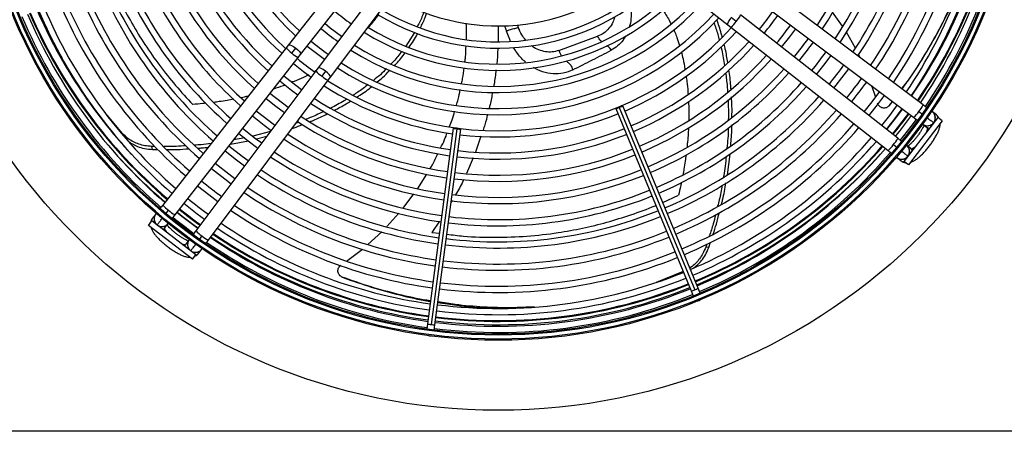
# Model space of a CAD drawing. Units: millimetres. Extents: x 5 to 414, y 3 to 291.
# Drawn here: x 65 to 87, y 240 to 249 of the extents above; entities that cross this region are included whole.
import ezdxf

# ---------------------------------------------------------------- set-up
doc = ezdxf.new("R2010")
doc.units = ezdxf.units.MM

msp = doc.modelspace()

# ---------------------------------------------------------------- linework, layer by layer
at = {"color": 7, "linetype": 'Continuous', "lineweight": 25}
for p, q in [((73.064, 251.144), (71.129, 248.677)), ((71.404, 248.461), (73.339, 250.928)), ((78.564, 251.063), (81.03, 249.128)), ((73.679, 250.667), (71.798, 248.159)), ((72.078, 247.949), (73.959, 250.457)), ((85.425, 247.325), (81.827, 250.025)), ((81.617, 249.745), (85.215, 247.045)), ((84.853, 246.574), (81.314, 249.35)), ((83.613, 249.095), (83.388, 249.416)), ((81.03, 249.128), (81.098, 249.075)), ((81.215, 249.205), (81.105, 249.292)), ((73.966, 248.955), (73.774, 248.651)), ((77.218, 248.55), (78.094, 248.869)), ((81.098, 249.075), (84.637, 246.298)), ((83.9, 248.603), (83.697, 248.961)), ((71.129, 248.677), (71.076, 248.61)), ((71.076, 248.61), (68.299, 245.07)), ((71.206, 248.492), (71.293, 248.603)), ((71.351, 248.394), (71.404, 248.461)), ((84.008, 248.389), (83.973, 248.467)), ((68.574, 244.854), (71.351, 248.394)), ((71.746, 248.091), (69.046, 244.492)), ((71.798, 248.159), (71.746, 248.091)), ((71.963, 248.088), (71.879, 247.976)), ((69.326, 244.282), (72.026, 247.881)), ((72.026, 247.881), (72.078, 247.949)), ((84.35, 247.512), (84.269, 247.755)), ((84.734, 247.406), (84.662, 247.309)), ((84.678, 247.326), (84.662, 247.309)), ((84.678, 247.326), (84.737, 247.404)), ((67.39, 246.684), (67.045, 247.097)), ((78.501, 247.241), (80.201, 243.137)), ((78.582, 247.268), (80.282, 243.165)), ((80.358, 243.203), (78.658, 247.306)), ((85.33, 247.178), (85.411, 247.117)), ((85.726, 247.1), (85.637, 247.166)), ((71.362, 246.939), (71.302, 246.916)), ((85.755, 247.044), (84.994, 246.052)), ((85.854, 246.968), (85.093, 245.976)), ((85.427, 246.886), (85.516, 246.82)), ((85.656, 246.933), (85.665, 246.927)), ((85.658, 246.931), (85.682, 246.955)), ((85.854, 246.968), (85.755, 247.044)), ((70.722, 246.726), (70.323, 246.623)), ((74.84, 246.804), (74.261, 242.4)), ((74.924, 246.787), (74.344, 242.383)), ((74.429, 242.378), (75.009, 246.781)), ((69.821, 246.443), (70.23, 246.52)), ((70.147, 246.585), (69.894, 246.536)), ((70.406, 246.562), (70.645, 246.623)), ((84.834, 246.366), (84.755, 246.428)), ((68.118, 246.391), (68.05, 246.391)), ((68.065, 246.322), (68.05, 246.391)), ((68.066, 246.322), (68.187, 246.322)), ((81.016, 245.751), (81.076, 246.218)), ((85.149, 246.342), (85.062, 246.41)), ((84.846, 246.134), (84.933, 246.066)), ((85.093, 245.976), (84.994, 246.052)), ((74.047, 245.443), (74.243, 245.763)), ((73.714, 244.999), (73.955, 245.32)), ((68.367, 244.874), (68.429, 244.953)), ((73.345, 244.585), (73.619, 244.885)), ((67.977, 244.614), (68.053, 244.714)), ((69.045, 243.953), (68.053, 244.714)), ((68.135, 244.862), (68.067, 244.775)), ((68.342, 244.559), (68.411, 244.646)), ((68.969, 243.853), (67.977, 244.614)), ((72.921, 244.186), (73.232, 244.467)), ((68.887, 244.28), (68.82, 244.192)), ((69.179, 244.378), (69.118, 244.297)), ((80.598, 244.114), (80.637, 244.235)), ((68.934, 244.052), (68.927, 244.043)), ((68.932, 244.049), (68.956, 244.025)), ((69.1, 243.982), (69.167, 244.07)), ((72.436, 243.809), (72.8, 244.077)), ((80.551, 244.193), (80.528, 244.121)), ((80.597, 244.114), (80.528, 244.12)), ((68.969, 243.853), (69.045, 243.953)), ((80.02, 243.574), (79.411, 243.329)), ((72.36, 243.44), (72.339, 243.45)), ((80.201, 243.137), (80.247, 243.026)), ((80.404, 243.091), (80.358, 243.203)), ((80.353, 242.917), (80.381, 242.924)), ((80.381, 242.924), (80.406, 242.94)), ((74.261, 242.4), (74.245, 242.28)), ((74.413, 242.258), (74.429, 242.378)), ((74.282, 242.133), (74.31, 242.125)), ((74.31, 242.125), (74.339, 242.126)), ((315.354, 239.978), (36.354, 239.978))]:
    msp.add_line(p, q, dxfattribs=at)
at = {"color": 8, "linetype": 'Continuous', "lineweight": 25}
for p, q in [((75.853, 249.107), (75.854, 248.751)), ((75.999, 249.109), (76.039, 248.987)), ((76.287, 249.123), (76.307, 249.07)), ((72.842, 248.966), (72.824, 248.944)), ((71.764, 248.098), (71.721, 248.074)), ((67.395, 246.651), (67.39, 246.684)), ((75.466, 246.622), (75.344, 246.261)), ((85.185, 246.302), (85.148, 246.343)), ((75.29, 246.131), (75.137, 245.783)), ((74.82, 245.17), (74.789, 245.113)), ((79.559, 245.132), (79.914, 245.29)), ((74.529, 244.708), (74.359, 244.454)), ((74.359, 244.454), (74.528, 244.435))]:
    msp.add_line(p, q, dxfattribs=at)
at = {"color": 7, "linetype": 'Continuous', "lineweight": 25, "flags": 128}
for points in [[(72.327, 248.864), (72.07, 249.056), (71.948, 249.155)], [(82.237, 248.626), (82.422, 248.861), (82.555, 249.041)], [(71.553, 248.651), (71.819, 248.442), (71.942, 248.352)], [(83.024, 248.009), (83.193, 248.222), (83.355, 248.441)], [(71.244, 248.258), (71.468, 248.08), (71.642, 247.952)], [(71.426, 247.664), (71.294, 247.761), (71.022, 247.974)], [(83.417, 247.7), (83.651, 247.999), (83.755, 248.141)], [(70.936, 247.864), (71.201, 247.656), (71.342, 247.552)], [(71.126, 247.264), (70.992, 247.362), (70.713, 247.581)], [(84.443, 247.624), (84.272, 247.394), (84.094, 247.169)], [(84.204, 247.083), (84.421, 247.36), (84.555, 247.54)], [(70.627, 247.471), (70.847, 247.297), (71.042, 247.152)], [(84.843, 247.324), (84.668, 247.09), (84.487, 246.861)], [(70.826, 246.864), (70.69, 246.964), (70.405, 247.187)], [(78.577, 247.279), (78.547, 247.266), (78.522, 247.255), (78.506, 247.246), (78.501, 247.241), (78.508, 247.242), (78.526, 247.247), (78.552, 247.256), (78.582, 247.268)], [(78.582, 247.268), (78.612, 247.281), (78.637, 247.293), (78.653, 247.302), (78.658, 247.306), (78.651, 247.306), (78.633, 247.301), (78.608, 247.291), (78.577, 247.279)], [(70.318, 247.077), (70.581, 246.871), (70.742, 246.752)], [(84.912, 246.527), (85.157, 246.84), (85.275, 247)], [(70.01, 246.684), (70.223, 246.515), (70.442, 246.352)], [(70.526, 246.464), (70.388, 246.565), (70.096, 246.794)], [(74.925, 246.798), (74.893, 246.802), (74.866, 246.805), (74.847, 246.805), (74.84, 246.804), (74.846, 246.801), (74.864, 246.796), (74.892, 246.791), (74.924, 246.787)], [(74.924, 246.787), (74.956, 246.783), (74.984, 246.781), (75.002, 246.78), (75.009, 246.781), (75.003, 246.785), (74.985, 246.789), (74.958, 246.794), (74.925, 246.798)], [(69.701, 246.29), (69.959, 246.087), (70.141, 245.952)], [(70.225, 246.064), (70.086, 246.167), (69.787, 246.4)], [(69.925, 245.664), (69.783, 245.769), (69.479, 246.007)], [(69.392, 245.897), (69.697, 245.659), (69.841, 245.552)], [(69.084, 245.503), (69.335, 245.306), (69.541, 245.152)], [(68.775, 245.11), (69.075, 244.876), (69.241, 244.752)], [(69.085, 244.544), (68.759, 244.791), (68.614, 244.905)]]:
    msp.add_lwpolyline(points, dxfattribs=at)
at = {"color": 8, "linetype": 'Continuous', "lineweight": 25, "flags": 128}
for points in [[(81.03, 249.128), (81.026, 249.135), (81.028, 249.159), (81.043, 249.197), (81.07, 249.243), (81.105, 249.292)], [(71.129, 248.677), (71.135, 248.681), (71.16, 248.679), (71.198, 248.664), (71.244, 248.637), (71.293, 248.603)], [(71.293, 248.603), (71.338, 248.564), (71.375, 248.525), (71.399, 248.492), (71.407, 248.469), (71.404, 248.461)], [(71.963, 248.088), (71.914, 248.122), (71.867, 248.148), (71.829, 248.162), (71.804, 248.164), (71.798, 248.159)], [(72.077, 247.949), (72.08, 247.957), (72.071, 247.98), (72.047, 248.013), (72.009, 248.05), (71.963, 248.088)], [(84.962, 247.235), (84.85, 247.086), (84.601, 246.771)], [(85.095, 247.136), (84.872, 246.844), (84.732, 246.669)], [(85.505, 246.719), (85.51, 246.729), (85.522, 246.771), (85.524, 246.802), (85.514, 246.821)], [(85.564, 246.795), (85.543, 246.803), (85.514, 246.821)], [(84.375, 246.504), (84.28, 246.397), (84.005, 246.101)], [(85.148, 246.343), (85.168, 246.338), (85.197, 246.348), (85.235, 246.371), (85.244, 246.378)], [(68.303, 244.522), (68.321, 244.536), (68.343, 244.56)], [(68.343, 244.56), (68.339, 244.54), (68.348, 244.51), (68.372, 244.473), (68.379, 244.464)], [(68.72, 244.202), (68.73, 244.198), (68.772, 244.185), (68.803, 244.184), (68.821, 244.193)], [(68.796, 244.144), (68.804, 244.165), (68.821, 244.193)]]:
    msp.add_lwpolyline(points, dxfattribs=at)
at = {"color": 7, "linetype": 'Continuous', "lineweight": 25}
for centre, radius in [((75.854, 253.953), 13.502), ((75.854, 253.853), 11.825), ((75.854, 253.853), 11.8), ((75.854, 253.853), 11.71), ((75.854, 253.853), 11.685)]:
    msp.add_circle(centre, radius, dxfattribs=at)
for centre, radius, start, end in [((75.854, 253.853), 7.11, 147.3331, 227.6669), ((75.854, 253.853), 6.75, 147.5584, 227.4416), ((75.854, 253.853), 6.61, 147.6527, 227.3473), ((75.854, 253.853), 8.61, 326.5974, 351.9344), ((75.854, 253.853), 8.75, 326.5416, 351.9434), ((75.854, 253.853), 9.11, 326.4061, 351.9654), ((75.854, 253.853), 9.25, 326.3563, 351.9735), ((75.854, 253.853), 9.61, 326.2348, 351.9932), ((75.854, 253.853), 9.75, 326.1899, 352.0005), ((75.854, 253.853), 10.11, 326.0804, 352.0183), ((75.854, 253.853), 10.25, 326.0399, 352.0249), ((75.854, 253.853), 10.61, 325.9406, 352.041), ((75.854, 253.853), 10.75, 325.9038, 352.047), ((75.854, 253.853), 11.11, 325.8134, 352.0616), ((75.854, 253.853), 11.25, 325.7798, 352.0671), ((75.854, 253.953), 11.501, 325.3227, 351.5826), ((75.854, 253.853), 11.51, 325.7196, 352.0769), ((75.854, 253.853), 11.65, 325.6889, 352.082), ((75.854, 253.953), 11.3, 328.4778, 351.5663), ((75.854, 253.853), 7.61, 203.14, 227.9444), ((75.854, 253.853), 7.25, 203.1718, 227.7485), ((75.854, 253.853), 8.11, 203.1005, 228.1877), ((75.854, 253.853), 7.75, 203.1284, 228.0157), ((75.854, 253.853), 8.75, 203.0566, 228.4584), ((75.854, 253.853), 8.61, 203.0656, 228.4026), ((75.854, 253.853), 8.25, 203.0903, 228.2505), ((75.854, 253.853), 4.75, 239.4354, 315.5646), ((75.854, 253.853), 9.25, 203.0265, 228.6437), ((75.854, 253.853), 9.11, 203.0346, 228.5939), ((75.854, 253.853), 5.25, 238.8314, 316.1686), ((75.854, 253.853), 5.11, 238.9886, 316.0114), ((75.854, 253.853), 9.75, 202.9995, 228.8101), ((75.854, 253.853), 9.61, 203.0068, 228.7652), ((75.854, 253.853), 5.61, 238.4636, 316.5364), ((75.854, 253.853), 10.25, 202.9751, 228.9601), ((75.854, 253.853), 10.11, 202.9817, 228.9196), ((75.854, 253.853), 5.75, 238.333, 316.667), ((75.854, 253.853), 10.75, 202.953, 229.0962), ((75.854, 253.853), 10.61, 202.959, 229.0594), ((75.854, 253.853), 6.25, 237.9146, 317.0854), ((75.854, 253.853), 6.11, 238.0248, 316.9752), ((75.854, 253.853), 11.65, 202.918, 229.3103), ((75.854, 253.853), 11.51, 202.9231, 229.2804), ((75.854, 253.953), 11.501, 203.3837, 229.5863), ((75.854, 253.953), 11.3, 203.3995, 210.3995), ((75.854, 253.853), 11.25, 202.9329, 229.2202), ((75.854, 253.853), 11.11, 202.9384, 229.1866), ((75.854, 253.853), 5.75, 230.1615, 234.8385), ((75.854, 253.853), 6.61, 237.6527, 317.3473), ((75.854, 253.853), 7.61, 320.5826, 324.4174), ((75.854, 253.853), 7.75, 320.6061, 324.3939), ((75.854, 253.853), 6.75, 237.5584, 317.4416), ((75.854, 253.853), 8.11, 320.6628, 324.3372), ((75.854, 253.853), 6.25, 230.2994, 234.7006), ((75.854, 253.853), 7.11, 237.3331, 317.6669), ((75.854, 253.853), 7.25, 293.1718, 317.7485), ((75.854, 253.853), 6.61, 230.3857, 234.6143), ((75.854, 253.853), 7.61, 293.14, 317.9444), ((75.854, 253.853), 7.75, 293.1284, 318.0157), ((75.854, 253.853), 8.61, 320.7338, 324.2662), ((75.854, 253.853), 8.75, 320.7522, 324.2478), ((75.854, 253.853), 8.11, 293.1005, 318.1877), ((75.854, 253.853), 9.11, 320.7969, 324.2031), ((75.854, 253.853), 7.11, 230.4911, 234.5089), ((75.854, 253.853), 8.25, 293.0903, 318.2505), ((75.854, 253.853), 9.61, 320.8535, 324.1465), ((75.854, 253.853), 8.61, 293.0656, 318.4026), ((75.854, 253.853), 8.75, 293.0566, 318.4584), ((75.854, 253.853), 7.25, 237.2515, 261.8282), ((75.854, 253.853), 9.11, 293.0346, 318.5939), ((75.854, 253.853), 10.11, 320.9044, 324.0956), ((75.854, 253.853), 10.25, 320.9178, 324.0822), ((75.854, 253.853), 9.25, 293.0265, 318.6437), ((75.854, 253.853), 7.75, 236.9843, 261.8716), ((75.854, 253.853), 7.61, 237.0556, 261.86), ((75.854, 253.853), 9.61, 293.0068, 318.7652), ((75.854, 253.853), 9.75, 292.9995, 318.8101), ((75.854, 253.853), 7.25, 263.1718, 291.8282), ((75.854, 253.853), 10.11, 292.9817, 318.9196), ((75.854, 253.853), 10.25, 292.9751, 318.9601), ((75.854, 253.853), 11.25, 321.0037, 323.9963), ((75.854, 253.953), 11.501, 320.6309, 323.5786), ((85.525, 247.032), 0.175, 334.0491, 58.3471), ((85.626, 246.968), 0.165, 19.7248, 53.0187), ((75.854, 253.853), 8.25, 236.7495, 261.9097), ((75.854, 253.853), 8.11, 236.8123, 261.8995), ((75.854, 253.853), 10.61, 292.959, 319.0594), ((75.854, 253.853), 11.51, 321.0236, 323.9764), ((85.525, 247.032), 0.175, 231.2534, 323.1161), ((75.854, 253.853), 8.61, 236.5974, 261.9344), ((75.854, 253.853), 7.75, 263.1284, 291.8716), ((75.854, 253.853), 7.61, 263.14, 291.86), ((75.854, 253.853), 10.75, 292.953, 319.0962), ((75.854, 253.853), 8.75, 236.5416, 261.9434), ((75.854, 253.853), 11.11, 292.9384, 319.1866), ((75.854, 253.853), 11.25, 292.9329, 319.2202), ((75.854, 253.953), 11.576, 221.9641, 229.6012), ((75.854, 253.853), 9.11, 236.4061, 261.9654), ((75.854, 253.853), 8.25, 263.0903, 291.9097), ((75.854, 253.853), 8.11, 263.1005, 291.8995), ((75.854, 253.953), 11.501, 292.7328, 318.8861), ((75.854, 253.953), 11.576, 292.7313, 318.9055), ((75.854, 253.853), 11.51, 292.9231, 319.2804), ((75.854, 253.853), 11.65, 292.918, 319.3097), ((84.946, 246.278), 0.175, 321.8839, 53.7466), ((75.854, 253.853), 9.25, 236.3563, 261.9735), ((84.946, 246.278), 0.175, 226.6529, 321.8839), ((75.854, 253.853), 9.61, 236.2348, 261.9932), ((75.854, 253.853), 8.61, 263.0656, 291.9344), ((75.854, 253.853), 10.61, 230.9506, 234.0494), ((75.854, 253.853), 9.75, 236.1899, 262.0005), ((75.854, 253.853), 8.75, 263.0566, 291.9434), ((75.854, 253.853), 10.25, 236.0399, 262.0249), ((75.854, 253.853), 10.11, 236.0804, 262.0183), ((75.854, 253.853), 9.11, 263.0346, 291.9654), ((75.854, 253.853), 11.11, 230.9926, 234.0074), ((75.854, 253.853), 9.25, 263.0265, 291.9735), ((68.279, 244.761), 0.175, 136.6529, 231.8839), ((75.854, 253.953), 11.576, 231.334, 234.2686), ((75.854, 253.953), 11.501, 231.3305, 234.2761), ((75.854, 253.853), 10.75, 235.9038, 262.047), ((75.854, 253.853), 10.61, 235.9406, 262.041), ((75.854, 253.853), 9.61, 263.0068, 291.9932), ((68.279, 244.761), 0.175, 231.8839, 323.7466), ((75.854, 253.853), 11.65, 231.033, 233.9669), ((75.854, 253.853), 11.11, 235.8134, 262.0616), ((75.854, 253.853), 9.75, 262.9995, 292.0005), ((75.854, 253.853), 11.25, 235.7798, 262.0671), ((75.854, 253.853), 10.11, 262.9817, 292.0183), ((69.032, 244.183), 0.175, 141.2534, 233.1161), ((75.854, 253.853), 11.65, 235.689, 262.082), ((75.854, 253.853), 11.51, 235.7196, 262.0769), ((75.854, 253.953), 11.576, 236.002, 262.1439), ((75.854, 253.953), 11.501, 236.0208, 262.1416), ((75.854, 253.853), 10.25, 262.9751, 292.0249), ((69.032, 244.183), 0.175, 244.0488, 328.3471), ((75.854, 253.853), 10.61, 262.959, 292.041), ((75.854, 253.853), 10.75, 262.953, 292.047), ((75.854, 253.853), 11.11, 262.9384, 292.0616), ((75.854, 253.853), 11.25, 262.9329, 292.0671), ((75.854, 253.853), 11.51, 262.9231, 292.0769), ((75.854, 253.953), 11.576, 262.9853, 291.8899), ((75.854, 253.953), 11.501, 262.9885, 291.8859), ((75.854, 253.853), 11.65, 262.918, 292.082)]:
    msp.add_arc(centre, radius, start, end, dxfattribs=at)
at = {"color": 8, "linetype": 'Continuous', "lineweight": 25}
for centre, radius, start, end in [((75.854, 253.953), 11.318, 325.3585, 351.5677), ((75.854, 253.953), 11.483, 325.3261, 351.5812), ((75.854, 253.953), 11.483, 203.3851, 229.5827), ((75.854, 253.953), 11.318, 203.398, 223.1485), ((80.842, 249.564), 0.518, 316.128, 335.6229), ((80.706, 249.548), 0.614, 309.6608, 326.086), ((71.549, 249.002), 0.614, 219.6608, 236.086), ((71.565, 248.866), 0.518, 226.128, 245.6229), ((72.147, 248.419), 0.518, 219.3771, 238.872), ((72.282, 248.439), 0.614, 228.914, 245.3392), ((84.863, 247.584), 0.619, 318.9629, 335.2494), ((84.886, 247.446), 0.518, 309.385, 328.867), ((85.53, 247.031), 0.173, 333.1737, 34.3977), ((85.528, 247.024), 0.17, 233.7787, 312.2021), ((84.241, 246.774), 0.619, 309.7506, 326.0371), ((84.381, 246.788), 0.518, 316.133, 335.615), ((75.854, 253.953), 11.483, 292.7332, 318.8814), ((84.955, 246.277), 0.17, 332.7979, 51.2213), ((84.949, 246.273), 0.173, 250.6023, 311.8263), ((85.034, 246.196), 0.165, 231.9598, 265.2967), ((68.775, 245.466), 0.619, 219.7506, 236.0371), ((68.788, 245.327), 0.518, 226.133, 245.615), ((75.854, 253.953), 11.483, 231.3296, 234.2779), ((68.197, 244.673), 0.165, 141.9813, 175.2752), ((68.274, 244.759), 0.173, 160.6023, 221.8263), ((68.278, 244.753), 0.17, 242.7979, 321.2213), ((69.447, 244.821), 0.518, 219.385, 238.867), ((75.854, 253.953), 11.483, 236.0254, 262.141), ((69.024, 244.18), 0.17, 143.7787, 222.2021), ((69.585, 244.845), 0.619, 228.9629, 245.2494), ((69.032, 244.177), 0.173, 243.1737, 304.3977), ((68.968, 244.081), 0.165, 289.7248, 323.0187), ((75.854, 253.953), 11.483, 262.9892, 291.885), ((80.144, 243.442), 0.31, 280.6054, 296.414), ((80.183, 243.458), 0.31, 288.586, 304.3946), ((74.363, 242.692), 0.31, 250.6054, 266.414), ((74.405, 242.686), 0.31, 258.586, 274.3946)]:
    msp.add_arc(centre, radius, start, end, dxfattribs=at)
at = {"color": 7, "linetype": 'Continuous', "lineweight": 25}
for points, knots in [([(86.65, 251.26), (86.601, 251.082), (86.499, 250.705), (86.293, 250.13), (86.044, 249.539), (85.756, 248.959), (85.428, 248.393), (85.157, 247.968), (84.983, 247.738), (84.944, 247.686)], [0, 0, 0, 0, 0.147003, 0.310985, 0.472782, 0.633814, 0.793892, 0.953371, 1, 1, 1, 1]), ([(84.946, 247.684), (84.991, 247.744), (85.171, 247.982), (85.45, 248.416), (85.781, 248.986), (86.071, 249.569), (86.314, 250.134), (86.441, 250.504), (86.499, 250.675)], [0, 0, 0, 0, 0.063237, 0.254069, 0.445662, 0.638447, 0.832206, 1, 1, 1, 1]), ([(74.175, 249.413), (74.167, 249.388), (74.131, 249.275), (74.074, 249.169), (74.03, 249.086)], [0, 0, 0, 0, 0.228763, 1, 1, 1, 1]), ([(74.1, 249.062), (74.14, 249.137), (74.196, 249.242), (74.231, 249.354), (74.242, 249.386)], [0, 0, 0, 0, 0.7080009, 1, 1, 1, 1]), ([(75.138, 248.798), (75.14, 248.831), (75.147, 248.954), (75.14, 249.077), (75.135, 249.166)], [0, 0, 0, 0, 0.269377, 1, 1, 1, 1]), ([(80.714, 249.179), (80.745, 249.091), (80.791, 248.96), (80.823, 248.825), (80.834, 248.781)], [0, 0, 0, 0, 0.672408, 1, 1, 1, 1]), ([(80.902, 248.849), (80.895, 248.877), (80.862, 249.011), (80.816, 249.141), (80.779, 249.243)], [0, 0, 0, 0, 0.213653, 1, 1, 1, 1]), ([(73.847, 248.624), (73.914, 248.719), (73.984, 248.818), (74.036, 248.926), (74.038, 248.932)], [0, 0, 0, 0, 0.948209, 1, 1, 1, 1]), ([(76.039, 248.987), (76.045, 248.99), (76.057, 248.995), (76.078, 249.006), (76.117, 249.022), (76.154, 249.031), (76.194, 249.038), (76.245, 249.051), (76.286, 249.063), (76.307, 249.07)], [0, 0, 0, 0, 0.038429, 0.074743, 0.159014, 0.399546, 0.692074, 0.843401, 1, 1, 1, 1]), ([(75.103, 248.303), (75.108, 248.337), (75.125, 248.453), (75.128, 248.57), (75.13, 248.654)], [0, 0, 0, 0, 0.29112, 1, 1, 1, 1]), ([(81.025, 248.282), (81.009, 248.381), (80.987, 248.519), (80.951, 248.654), (80.941, 248.692)], [0, 0, 0, 0, 0.717482, 1, 1, 1, 1]), ([(73.682, 248.531), (73.626, 248.454), (73.553, 248.355), (73.463, 248.267), (73.442, 248.248)], [0, 0, 0, 0, 0.771093, 1, 1, 1, 1]), ([(73.522, 248.215), (73.533, 248.226), (73.622, 248.314), (73.695, 248.414), (73.759, 248.502)], [0, 0, 0, 0, 0.122585, 1, 1, 1, 1]), ([(77.535, 248.114), (77.683, 248.189), (77.98, 248.339), (78.26, 248.483), (78.4, 248.555)], [0, 0, 0, 0, 0.500078, 1, 1, 1, 1]), ([(80.872, 248.629), (80.878, 248.606), (80.913, 248.47), (80.935, 248.33), (80.953, 248.215)], [0, 0, 0, 0, 0.169674, 1, 1, 1, 1]), ([(73.335, 248.141), (73.291, 248.094), (73.201, 248.001), (73.098, 247.919), (73.046, 247.878)], [0, 0, 0, 0, 0.492678, 1, 1, 1, 1]), ([(73.129, 247.841), (73.169, 247.874), (73.27, 247.955), (73.358, 248.048), (73.411, 248.104)], [0, 0, 0, 0, 0.4006999, 1, 1, 1, 1]), ([(75.028, 247.805), (75.036, 247.843), (75.063, 247.961), (75.076, 248.081), (75.085, 248.162)], [0, 0, 0, 0, 0.3286, 1, 1, 1, 1]), ([(80.976, 248.047), (80.99, 247.948), (81.01, 247.802), (81.017, 247.655), (81.02, 247.609)], [0, 0, 0, 0, 0.6848868, 1, 1, 1, 1]), ([(81.099, 247.672), (81.097, 247.701), (81.09, 247.848), (81.069, 247.995), (81.052, 248.112)], [0, 0, 0, 0, 0.197862, 1, 1, 1, 1]), ([(72.926, 247.781), (72.849, 247.723), (72.74, 247.64), (72.623, 247.568), (72.588, 247.546)], [0, 0, 0, 0, 0.69926, 1, 1, 1, 1]), ([(72.674, 247.504), (72.695, 247.517), (72.812, 247.589), (72.924, 247.669), (73.01, 247.741), (73.01, 247.741)], [0, 0, 0, 0, 0.180148, 0.998376, 1, 1, 1, 1]), ([(74.912, 247.316), (74.926, 247.36), (74.962, 247.476), (74.985, 247.596), (74.999, 247.671)], [0, 0, 0, 0, 0.378628, 1, 1, 1, 1]), ([(72.444, 247.456), (72.424, 247.443), (72.306, 247.369), (72.182, 247.306), (72.079, 247.254)], [0, 0, 0, 0, 0.170259, 1, 1, 1, 1]), ([(72.166, 247.206), (72.254, 247.251), (72.379, 247.315), (72.496, 247.391), (72.532, 247.414)], [0, 0, 0, 0, 0.702159, 1, 1, 1, 1]), ([(81.029, 247.44), (81.033, 247.39), (81.043, 247.238), (81.039, 247.086), (81.037, 246.984)], [0, 0, 0, 0, 0.327167, 1, 1, 1, 1]), ([(81.119, 247.05), (81.121, 247.133), (81.124, 247.284), (81.113, 247.435), (81.108, 247.504)], [0, 0, 0, 0, 0.548638, 1, 1, 1, 1]), ([(84.662, 247.309), (84.653, 247.299), (84.635, 247.28), (84.598, 247.261), (84.557, 247.252), (84.514, 247.255), (84.474, 247.27), (84.439, 247.295), (84.413, 247.327), (84.403, 247.353), (84.399, 247.365)], [0, 0, 0, 0, 0.117812, 0.246379, 0.37527, 0.503698, 0.631579, 0.75873, 0.884685, 1, 1, 1, 1]), ([(84.653, 247.299), (84.656, 247.302), (84.662, 247.308), (84.667, 247.313), (84.67, 247.316)], [0, 0, 0, 0, 0.499994, 1, 1, 1, 1]), ([(85.502, 247.268), (85.501, 247.268), (85.49, 247.276), (85.464, 247.296), (85.438, 247.315), (85.425, 247.325)], [0, 0, 0, 0, 0.038085, 0.498218, 1, 1, 1, 1]), ([(71.929, 247.181), (71.837, 247.135), (71.704, 247.071), (71.567, 247.019), (71.526, 247.003)], [0, 0, 0, 0, 0.699271, 1, 1, 1, 1]), ([(71.615, 246.949), (71.639, 246.958), (71.775, 247.011), (71.907, 247.076), (72.017, 247.13)], [0, 0, 0, 0, 0.171155, 1, 1, 1, 1]), ([(74.758, 246.837), (74.778, 246.888), (74.823, 247.001), (74.855, 247.118), (74.873, 247.184)], [0, 0, 0, 0, 0.445106, 1, 1, 1, 1]), ([(85.79, 247.017), (85.785, 247.027), (85.774, 247.053), (85.75, 247.08), (85.731, 247.096), (85.726, 247.1)], [0, 0, 0, 0, 0.318243, 0.824693, 1, 1, 1, 1]), ([(71.211, 246.795), (71.226, 246.8), (71.305, 246.824), (71.381, 246.856), (71.443, 246.882)], [0, 0, 0, 0, 0.187866, 1, 1, 1, 1]), ([(81.092, 246.409), (81.104, 246.54), (81.118, 246.694), (81.118, 246.85), (81.118, 246.874)], [0, 0, 0, 0, 0.849816, 1, 1, 1, 1]), ([(85.447, 246.871), (85.442, 246.86), (85.432, 246.836), (85.407, 246.788), (85.374, 246.732), (85.333, 246.67), (85.286, 246.607), (85.237, 246.546), (85.187, 246.491), (85.14, 246.443), (85.103, 246.411), (85.086, 246.399), (85.081, 246.395)], [0, 0, 0, 0, 0.080056, 0.180644, 0.286952, 0.396834, 0.508672, 0.621255, 0.733383, 0.843845, 0.951244, 1, 1, 1, 1]), ([(85.136, 246.032), (85.149, 246.036), (85.183, 246.046), (85.235, 246.075), (85.296, 246.116), (85.36, 246.171), (85.424, 246.232), (85.488, 246.301), (85.549, 246.374), (85.606, 246.451), (85.659, 246.528), (85.706, 246.606), (85.747, 246.682), (85.78, 246.757), (85.802, 246.828), (85.812, 246.879), (85.811, 246.907), (85.811, 246.912)], [0, 0, 0, 0, 0.042806, 0.107242, 0.187627, 0.259323, 0.334066, 0.406162, 0.477005, 0.547398, 0.617883, 0.688882, 0.761128, 0.835867, 0.915729, 0.984456, 1, 1, 1, 1]), ([(85.215, 247.045), (85.228, 247.035), (85.254, 247.016), (85.283, 246.994), (85.295, 246.985), (85.298, 246.983)], [0, 0, 0, 0, 0.457518, 0.877062, 1, 1, 1, 1]), ([(68.05, 246.391), (67.997, 246.394), (67.897, 246.402), (67.761, 246.439), (67.631, 246.494), (67.502, 246.572), (67.429, 246.645), (67.39, 246.684)], [0, 0, 0, 0, 0.193935, 0.371153, 0.543886, 0.756463, 1, 1, 1, 1]), ([(74.557, 246.358), (74.588, 246.419), (74.646, 246.531), (74.688, 246.65), (74.707, 246.703)], [0, 0, 0, 0, 0.549883, 1, 1, 1, 1]), ([(81.037, 246.81), (81.037, 246.806), (81.036, 246.653), (81.022, 246.5), (81.008, 246.352)], [0, 0, 0, 0, 0.026328, 1, 1, 1, 1]), ([(67.533, 246.501), (67.56, 246.482), (67.62, 246.439), (67.737, 246.385), (67.886, 246.337), (68.004, 246.327), (68.065, 246.322)], [0, 0, 0, 0, 0.185527, 0.418715, 0.696033, 1, 1, 1, 1]), ([(69.388, 246.459), (69.313, 246.448), (69.188, 246.429), (69.063, 246.422), (69.013, 246.419)], [0, 0, 0, 0, 0.603099, 1, 1, 1, 1]), ([(84.938, 246.507), (84.934, 246.51), (84.921, 246.52), (84.891, 246.544), (84.866, 246.563), (84.853, 246.574)], [0, 0, 0, 0, 0.161561, 0.562629, 1, 1, 1, 1]), ([(68.817, 246.406), (68.746, 246.401), (68.58, 246.387), (68.416, 246.39), (68.322, 246.391)], [0, 0, 0, 0, 0.435198, 1, 1, 1, 1]), ([(68.393, 246.322), (68.469, 246.321), (68.633, 246.318), (68.797, 246.331), (68.885, 246.338)], [0, 0, 0, 0, 0.461721, 1, 1, 1, 1]), ([(69.09, 246.351), (69.121, 246.353), (69.199, 246.357), (69.276, 246.368), (69.322, 246.375)], [0, 0, 0, 0, 0.402153, 1, 1, 1, 1]), ([(74.324, 245.896), (74.34, 245.923), (74.407, 246.029), (74.457, 246.143), (74.495, 246.229)], [0, 0, 0, 0, 0.251759, 1, 1, 1, 1]), ([(84.637, 246.298), (84.65, 246.288), (84.676, 246.268), (84.699, 246.25), (84.71, 246.241)], [0, 0, 0, 0, 0.524088, 1, 1, 1, 1]), ([(80.99, 246.164), (80.976, 246.021), (80.961, 245.863), (80.931, 245.708), (80.928, 245.693)], [0, 0, 0, 0, 0.904285, 1, 1, 1, 1]), ([(84.933, 246.066), (84.948, 246.056), (84.978, 246.036), (85.014, 246.025), (85.031, 246.024), (85.031, 246.024)], [0, 0, 0, 0, 0.503243, 0.993155, 1, 1, 1, 1]), ([(80.886, 245.094), (80.894, 245.126), (80.935, 245.282), (80.961, 245.442), (80.983, 245.571)], [0, 0, 0, 0, 0.199462, 1, 1, 1, 1]), ([(80.896, 245.518), (80.878, 245.408), (80.851, 245.248), (80.81, 245.092), (80.797, 245.044)], [0, 0, 0, 0, 0.687378, 1, 1, 1, 1]), ([(68.299, 245.07), (68.289, 245.057), (68.269, 245.032), (68.251, 245.009), (68.243, 244.999)], [0, 0, 0, 0, 0.5300011, 1, 1, 1, 1]), ([(80.696, 244.417), (80.722, 244.491), (80.776, 244.65), (80.815, 244.814), (80.836, 244.901)], [0, 0, 0, 0, 0.470011, 1, 1, 1, 1]), ([(68.067, 244.775), (68.057, 244.759), (68.037, 244.729), (68.026, 244.694), (68.025, 244.677), (68.025, 244.677)], [0, 0, 0, 0, 0.503243, 0.993155, 1, 1, 1, 1]), ([(68.51, 244.772), (68.512, 244.775), (68.522, 244.788), (68.545, 244.816), (68.564, 244.841), (68.574, 244.854)], [0, 0, 0, 0, 0.131475, 0.546935, 1, 1, 1, 1]), ([(80.748, 244.848), (80.732, 244.781), (80.694, 244.62), (80.641, 244.465), (80.61, 244.376)], [0, 0, 0, 0, 0.423507, 1, 1, 1, 1]), ([(68.033, 244.572), (68.037, 244.558), (68.047, 244.525), (68.075, 244.472), (68.117, 244.412), (68.171, 244.347), (68.233, 244.283), (68.302, 244.22), (68.375, 244.159), (68.451, 244.101), (68.529, 244.048), (68.606, 244.001), (68.683, 243.961), (68.758, 243.927), (68.829, 243.906), (68.879, 243.895), (68.908, 243.896), (68.913, 243.896)], [0, 0, 0, 0, 0.042806, 0.107242, 0.187627, 0.259323, 0.334066, 0.406162, 0.477005, 0.547398, 0.617883, 0.688882, 0.761128, 0.835867, 0.915729, 0.984456, 1, 1, 1, 1]), ([(68.872, 244.261), (68.861, 244.265), (68.837, 244.275), (68.789, 244.3), (68.732, 244.334), (68.671, 244.375), (68.608, 244.421), (68.547, 244.471), (68.491, 244.521), (68.444, 244.568), (68.412, 244.604), (68.399, 244.621), (68.396, 244.626)], [0, 0, 0, 0, 0.080056, 0.180644, 0.286952, 0.396834, 0.508672, 0.621255, 0.733383, 0.843845, 0.951244, 1, 1, 1, 1]), ([(69.046, 244.492), (69.036, 244.479), (69.017, 244.454), (68.996, 244.426), (68.987, 244.414), (68.985, 244.411)], [0, 0, 0, 0, 0.468114, 0.897373, 1, 1, 1, 1]), ([(69.269, 244.206), (69.269, 244.207), (69.277, 244.217), (69.297, 244.244), (69.316, 244.269), (69.326, 244.282)], [0, 0, 0, 0, 0.0280983, 0.4930088, 1, 1, 1, 1]), ([(69.018, 243.918), (69.028, 243.922), (69.054, 243.934), (69.081, 243.958), (69.096, 243.977), (69.1, 243.982)], [0, 0, 0, 0, 0.318243, 0.824693, 1, 1, 1, 1]), ([(80.528, 244.12), (80.508, 244.072), (80.469, 243.978), (80.392, 243.86), (80.3, 243.755), (80.225, 243.686), (80.177, 243.659), (80.17, 243.655)], [0, 0, 0, 0, 0.245974, 0.470746, 0.689829, 0.959448, 1, 1, 1, 1]), ([(80.243, 243.647), (80.276, 243.671), (80.342, 243.72), (80.436, 243.821), (80.528, 243.948), (80.573, 244.057), (80.597, 244.114)], [0, 0, 0, 0, 0.222541, 0.445132, 0.709847, 1, 1, 1, 1]), ([(72.339, 243.45), (72.328, 243.455), (72.303, 243.466), (72.274, 243.496), (72.253, 243.532), (72.243, 243.574), (72.244, 243.617), (72.257, 243.658), (72.28, 243.693), (72.301, 243.709), (72.311, 243.717)], [0, 0, 0, 0, 0.117812, 0.246379, 0.37527, 0.503698, 0.631579, 0.75873, 0.884685, 1, 1, 1, 1]), ([(72.327, 243.455), (72.331, 243.453), (72.339, 243.449), (72.345, 243.446), (72.348, 243.445)], [0, 0, 0, 0, 0.499994, 1, 1, 1, 1]), ([(74.328, 242.914), (74.301, 242.918), (74.061, 242.953), (73.607, 243.057), (72.969, 243.226), (72.549, 243.375), (72.339, 243.45)], [0, 0, 0, 0, 0.0417081, 0.3620995, 0.6812923, 1, 1, 1, 1]), ([(72.36, 243.44), (72.572, 243.365), (72.994, 243.215), (73.636, 243.044), (74.081, 242.94), (74.311, 242.906), (74.327, 242.904)], [0, 0, 0, 0, 0.324262, 0.649084, 0.975202, 1, 1, 1, 1]), ([(74.495, 242.879), (74.638, 242.856), (74.996, 242.799), (75.402, 242.761), (75.66, 242.755), (75.709, 242.754)], [0, 0, 0, 0, 0.348991, 0.877709, 1, 1, 1, 1]), ([(76.668, 242.779), (76.498, 242.77), (76.123, 242.752), (75.526, 242.771), (74.971, 242.814), (74.626, 242.869), (74.496, 242.889)], [0, 0, 0, 0, 0.242418, 0.53565, 0.824975, 1, 1, 1, 1])]:
    msp.add_open_spline(points, degree=3, knots=knots, dxfattribs=at)
at = {"color": 8, "linetype": 'Continuous', "lineweight": 25}
for points, knots in [([(67.116, 250.142), (67.188, 249.978), (67.337, 249.638), (67.602, 249.154), (67.898, 248.672), (68.228, 248.205), (68.587, 247.752), (68.843, 247.476), (68.973, 247.335)], [0, 0, 0, 0, 0.146712, 0.304539, 0.467625, 0.638345, 0.81631, 1, 1, 1, 1]), ([(78.838, 249.544), (78.839, 249.538), (78.854, 249.462), (78.849, 249.318), (78.838, 249.172), (78.813, 249.104), (78.81, 249.095)], [0, 0, 0, 0, 0.039929, 0.486972, 0.932908, 1, 1, 1, 1]), ([(73.163, 249.356), (73.16, 249.352), (73.103, 249.281), (73.025, 249.187), (72.951, 249.097), (72.931, 249.073)], [0, 0, 0, 0, 0.041397, 0.739615, 1, 1, 1, 1]), ([(78.483, 249.316), (78.469, 249.273), (78.439, 249.174), (78.353, 249.046), (78.237, 248.934), (78.142, 248.891), (78.094, 248.869)], [0, 0, 0, 0, 0.207869, 0.471929, 0.735944, 1, 1, 1, 1]), ([(79.564, 249.467), (79.57, 249.456), (79.6, 249.409), (79.653, 249.32), (79.707, 249.226), (79.737, 249.168), (79.744, 249.153)], [0, 0, 0, 0, 0.10071, 0.461769, 0.863132, 1, 1, 1, 1]), ([(76.133, 248.757), (76.121, 248.783), (76.087, 248.86), (76.058, 248.937), (76.039, 248.987)], [0, 0, 0, 0, 0.35028, 1, 1, 1, 1]), ([(76.472, 248.789), (76.442, 248.826), (76.373, 248.91), (76.33, 249.012), (76.307, 249.07)], [0, 0, 0, 0, 0.44292, 1, 1, 1, 1]), ([(78.179, 248.757), (78.175, 248.761), (78.142, 248.792), (78.116, 248.833), (78.094, 248.869)], [0, 0, 0, 0, 0.123343, 1, 1, 1, 1]), ([(78.719, 248.874), (78.702, 248.843), (78.655, 248.758), (78.549, 248.647), (78.45, 248.586), (78.4, 248.555)], [0, 0, 0, 0, 0.223161, 0.611964, 1, 1, 1, 1]), ([(79.808, 249.019), (79.816, 249.001), (79.842, 248.944), (79.889, 248.825), (79.921, 248.722), (79.94, 248.66)], [0, 0, 0, 0, 0.1537087, 0.4903958, 1, 1, 1, 1]), ([(77.218, 248.55), (77.17, 248.536), (77.074, 248.509), (76.92, 248.516), (76.769, 248.561), (76.66, 248.613), (76.61, 248.658), (76.602, 248.666)], [0, 0, 0, 0, 0.238158, 0.476322, 0.714485, 0.952649, 1, 1, 1, 1]), ([(78.4, 248.555), (78.385, 248.581), (78.363, 248.619), (78.324, 248.65), (78.31, 248.659), (78.306, 248.662)], [0, 0, 0, 0, 0.611309, 0.891581, 1, 1, 1, 1]), ([(75.845, 248.609), (75.841, 248.493), (75.837, 248.374), (75.822, 248.256), (75.821, 248.252)], [0, 0, 0, 0, 0.966605, 1, 1, 1, 1]), ([(76.477, 248.286), (76.46, 248.3), (76.41, 248.341), (76.335, 248.423), (76.258, 248.52), (76.219, 248.591), (76.202, 248.621)], [0, 0, 0, 0, 0.1529093, 0.4598352, 0.7673324, 1, 1, 1, 1]), ([(77.218, 248.55), (77.227, 248.527), (77.244, 248.484), (77.267, 248.446), (77.278, 248.428)], [0, 0, 0, 0, 0.539868, 1, 1, 1, 1]), ([(79.978, 248.519), (79.992, 248.467), (80.026, 248.339), (80.048, 248.209), (80.061, 248.132)], [0, 0, 0, 0, 0.407745, 1, 1, 1, 1]), ([(77.385, 248.314), (77.39, 248.309), (77.413, 248.29), (77.448, 248.265), (77.487, 248.221), (77.513, 248.17), (77.527, 248.134), (77.535, 248.114)], [0, 0, 0, 0, 0.094904, 0.390501, 0.590314, 0.773236, 1, 1, 1, 1]), ([(71.585, 248.004), (71.546, 247.984), (71.438, 247.931), (71.311, 247.874), (71.223, 247.84), (71.207, 247.833)], [0, 0, 0, 0, 0.319134, 0.869917, 1, 1, 1, 1]), ([(75.803, 248.112), (75.792, 248.005), (75.779, 247.882), (75.755, 247.762), (75.752, 247.746)], [0, 0, 0, 0, 0.873118, 1, 1, 1, 1]), ([(77.535, 248.114), (77.465, 248.086), (77.324, 248.028), (77.09, 248.017), (76.859, 248.056), (76.716, 248.13), (76.647, 248.165)], [0, 0, 0, 0, 0.252555, 0.507777, 0.763926, 1, 1, 1, 1]), ([(80.086, 247.976), (80.093, 247.934), (80.11, 247.817), (80.125, 247.678), (80.13, 247.582), (80.131, 247.562)], [0, 0, 0, 0, 0.30576, 0.855212, 1, 1, 1, 1]), ([(71.051, 247.772), (71.037, 247.767), (70.952, 247.733), (70.865, 247.705), (70.793, 247.682)], [0, 0, 0, 0, 0.163169, 1, 1, 1, 1]), ([(75.726, 247.613), (75.71, 247.519), (75.69, 247.398), (75.658, 247.279), (75.651, 247.253)], [0, 0, 0, 0, 0.782043, 1, 1, 1, 1]), ([(69.265, 247.361), (69.243, 247.359), (69.146, 247.348), (69.048, 247.341), (68.973, 247.335)], [0, 0, 0, 0, 0.229219, 1, 1, 1, 1]), ([(69.896, 247.454), (69.848, 247.445), (69.739, 247.425), (69.59, 247.401), (69.489, 247.388), (69.449, 247.383)], [0, 0, 0, 0, 0.327116, 0.730209, 1, 1, 1, 1]), ([(70.223, 247.523), (70.193, 247.516), (70.14, 247.503), (70.087, 247.492), (70.065, 247.488)], [0, 0, 0, 0, 0.572035, 1, 1, 1, 1]), ([(80.141, 247.404), (80.142, 247.388), (80.148, 247.281), (80.15, 247.139), (80.146, 247.014), (80.145, 246.981)], [0, 0, 0, 0, 0.111585, 0.763578, 1, 1, 1, 1]), ([(75.615, 247.116), (75.597, 247.037), (75.569, 246.916), (75.527, 246.8), (75.513, 246.76)], [0, 0, 0, 0, 0.658042, 1, 1, 1, 1]), ([(85.511, 247.042), (85.519, 247.036), (85.563, 247.003), (85.612, 246.966), (85.65, 246.937), (85.655, 246.934), (85.656, 246.933)], [0, 0, 0, 0, 0.099841, 0.542567, 0.891072, 1, 1, 1, 1]), ([(80.14, 246.805), (80.137, 246.748), (80.131, 246.628), (80.119, 246.484), (80.109, 246.398), (80.107, 246.375)], [0, 0, 0, 0, 0.396532, 0.836825, 1, 1, 1, 1]), ([(80.086, 246.202), (80.08, 246.154), (80.066, 246.046), (80.042, 245.896), (80.023, 245.795), (80.015, 245.753)], [0, 0, 0, 0, 0.319361, 0.721663, 1, 1, 1, 1]), ([(85.084, 246.17), (85.08, 246.173), (85.072, 246.179), (85.013, 246.226), (84.963, 246.265), (84.934, 246.288), (84.933, 246.289)], [0, 0, 0, 0, 0.354697, 0.709392, 0.9886, 1, 1, 1, 1]), ([(75.075, 245.643), (75.069, 245.629), (75.018, 245.511), (74.952, 245.401), (74.894, 245.304)], [0, 0, 0, 0, 0.116664, 1, 1, 1, 1]), ([(79.982, 245.585), (79.977, 245.56), (79.956, 245.461), (79.932, 245.363), (79.914, 245.29)], [0, 0, 0, 0, 0.251988, 1, 1, 1, 1]), ([(74.697, 244.416), (74.823, 244.4), (75.19, 244.353), (75.796, 244.338), (76.509, 244.363), (77.163, 244.438), (77.761, 244.547), (78.311, 244.681), (78.855, 244.852), (79.222, 244.982), (79.398, 245.06), (79.403, 245.063)], [0, 0, 0, 0, 0.0725789, 0.2124712, 0.3544759, 0.4982775, 0.6155133, 0.7366549, 0.8634682, 0.9956624, 1, 1, 1, 1]), ([(68.171, 244.623), (68.174, 244.627), (68.18, 244.635), (68.227, 244.695), (68.266, 244.744), (68.288, 244.773), (68.289, 244.774)], [0, 0, 0, 0, 0.356308, 0.712615, 0.99309, 1, 1, 1, 1]), ([(69.042, 244.196), (69.036, 244.188), (69.003, 244.144), (68.967, 244.095), (68.938, 244.057), (68.935, 244.053), (68.934, 244.052)], [0, 0, 0, 0, 0.0985596, 0.541916, 0.8909172, 1, 1, 1, 1])]:
    msp.add_open_spline(points, degree=3, knots=knots, dxfattribs=at)

doc.saveas('drawing.dxf')
